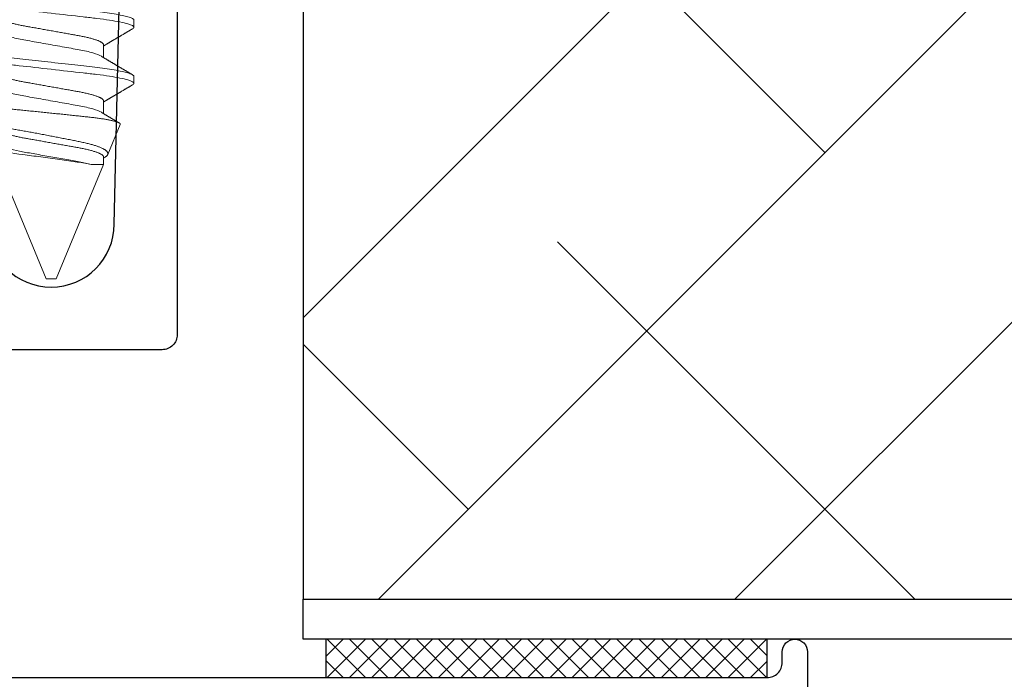
# Model space of a CAD drawing. Units: inches. Extents: x 0 to 25, y 0 to 32.5.
# Drawn here: x 9.6 to 10.6, y 5.6 to 6.3 of the extents above; entities that cross this region are included whole.
import ezdxf

# ---------------------------------------------------------------- set-up
doc = ezdxf.new("R2010")
doc.units = ezdxf.units.IN
doc.header["$MEASUREMENT"] = 0
doc.linetypes.add('SLD-Solid', pattern=[0])
doc.layers.add('WINTECH_DESIGN', color=3, linetype='Continuous', lineweight=25)
doc.styles.get("Standard").update_dxf_attribs({"font": 'arial.ttf'})

# ---------------------------------------------------------------- blocks, each defined once
blk = doc.blocks.new('E649')
at = {"layer": 'WINTECH_DESIGN', "color": 7}
for points in [[(-0.038, 0.97), (-0.038, 0.04, 0.414214), (-0.023, 0.025), (-0.0125, 0.025, -0.414214), (0, 0.0125, -0.414214), (-0.0125, 0), (-0.07, 0, -0.414214)], [(0.4115, 0.8125, 1), (0.4115, 0.6875), (0.954, 0.675, -0.414214), (0.904, 0.625), (0.302, 0.625, -0.414214), (0.287, 0.64), (0.287, 0.97, 0.414214)]]:
    blk.add_lwpolyline(points, format="xyb", dxfattribs=at)
at = {"layer": 'WINTECH_DESIGN', "color": 6}
blk.add_attdef('E649', (0.00855, 0.79968), '', height=0.063, dxfattribs=at)
blk = doc.blocks.new('SO19')
at = {"layer": 'WINTECH_DESIGN', "color": 0, "linetype": 'SLD-Solid', "lineweight": 15}
for p, q in [((0.75, 0.005), (0.61937, 0.05911)), ((0.75, 0), (0.75, 0.005)), ((0.75, -0.005), (0.75, 0)), ((0.6367, -0.05193), (0.75, -0.005)), ((0.6367, -0.05193), (0.6367, -0.03956)), ((0.518, -0.05193), (0.53071, -0.05193)), ((0.57356, -0.05193), (0.58626, -0.05193)), ((0.59695, -0.0684), (0.62673, -0.05606)), ((0.62911, -0.05193), (0.6367, -0.05193)), ((0.62985, -0.05267), (0.63029, -0.05193)), ((0.49369, -0.082), (0.50064, -0.082)), ((0.54925, -0.082), (0.55619, -0.082))]:
    blk.add_line(p, q, dxfattribs=at)
at = {"layer": 'WINTECH_DESIGN', "color": 0, "linetype": 'SLD-Solid', "lineweight": 15, "flags": 128}
for points in [[(0.46439, 0.08064), (0.46469, 0.08111), (0.46501, 0.0815), (0.46532, 0.08178), (0.46562, 0.08195), (0.46592, 0.082), (0.46624, 0.08194), (0.46657, 0.08174), (0.4669, 0.08142), (0.46725, 0.08095), (0.46761, 0.08036), (0.46797, 0.07962), (0.46832, 0.07879), (0.46867, 0.07784), (0.46903, 0.07677), (0.46939, 0.07558), (0.46975, 0.07426), (0.47012, 0.07283), (0.47049, 0.07128), (0.47085, 0.06962), (0.47122, 0.06785), (0.47158, 0.06598), (0.47194, 0.06404), (0.47229, 0.06202), (0.47264, 0.05991), (0.47298, 0.05772), (0.47335, 0.05527), (0.47371, 0.05275), (0.47406, 0.05016), (0.4744, 0.04751), (0.47473, 0.0448), (0.47506, 0.04205), (0.47536, 0.03941), (0.47566, 0.0367), (0.47598, 0.03391), (0.4763, 0.03105), (0.47663, 0.02812), (0.47697, 0.02513), (0.47731, 0.02209), (0.47766, 0.019), (0.47801, 0.01586), (0.47837, 0.01268), (0.47873, 0.00954), (0.47909, 0.00637), (0.47945, 0.00319), (0.47981, 0), (0.48019, -0.00344), (0.48058, -0.00688), (0.48097, -0.01029), (0.48135, -0.01368), (0.48173, -0.01704), (0.4821, -0.02035), (0.48245, -0.02342), (0.48279, -0.02644), (0.48313, -0.0294), (0.48345, -0.0323), (0.48377, -0.03513), (0.48408, -0.03789), (0.48439, -0.04057), (0.48469, -0.04318), (0.48499, -0.04576), (0.48531, -0.0483), (0.48563, -0.05074), (0.48596, -0.05313), (0.48629, -0.05546), (0.48663, -0.05772), (0.487, -0.06008), (0.48738, -0.06235), (0.48776, -0.06451), (0.48814, -0.06658), (0.48853, -0.06852), (0.48892, -0.07035), (0.48928, -0.07197), (0.48965, -0.07347), (0.49002, -0.07485), (0.49038, -0.07611), (0.49074, -0.07725), (0.49109, -0.07827), (0.49144, -0.07917), (0.49179, -0.07994), (0.49213, -0.08058), (0.49246, -0.08111), (0.49278, -0.0815), (0.4931, -0.08178), (0.4934, -0.08195), (0.49369, -0.082), (0.49369, -0.082)], [(0.51994, 0.08064), (0.52024, 0.08111), (0.52056, 0.0815), (0.52087, 0.08178), (0.52118, 0.08195), (0.52147, 0.082), (0.52179, 0.08194), (0.52212, 0.08174), (0.52246, 0.08142), (0.52281, 0.08095), (0.52316, 0.08036), (0.52353, 0.07962), (0.52387, 0.07879), (0.52423, 0.07784), (0.52458, 0.07677), (0.52495, 0.07558), (0.52531, 0.07426), (0.52568, 0.07283), (0.52604, 0.07128), (0.52641, 0.06962), (0.52677, 0.06785), (0.52714, 0.06598), (0.52749, 0.06404), (0.52785, 0.06202), (0.5282, 0.05991), (0.52854, 0.05772), (0.5289, 0.05527), (0.52926, 0.05275), (0.52961, 0.05016), (0.52996, 0.04751), (0.53029, 0.0448), (0.53061, 0.04205), (0.53091, 0.03941), (0.53122, 0.0367), (0.53153, 0.03391), (0.53186, 0.03105), (0.53219, 0.02812), (0.53252, 0.02513), (0.53287, 0.02209), (0.53322, 0.019), (0.53357, 0.01586), (0.53393, 0.01268), (0.53428, 0.00954), (0.53464, 0.00637), (0.535, 0.00319), (0.53536, 0), (0.53575, -0.00344), (0.53614, -0.00688), (0.53652, -0.01029), (0.53691, -0.01368), (0.53729, -0.01704), (0.53766, -0.02035), (0.53801, -0.02342), (0.53835, -0.02644), (0.53868, -0.0294), (0.53901, -0.0323), (0.53933, -0.03513), (0.53964, -0.03789), (0.53994, -0.04057), (0.54024, -0.04318), (0.54055, -0.04576), (0.54087, -0.0483), (0.54119, -0.05074), (0.54151, -0.05313), (0.54184, -0.05546), (0.54218, -0.05772), (0.54255, -0.06008), (0.54293, -0.06235), (0.54331, -0.06451), (0.5437, -0.06658), (0.54409, -0.06852), (0.54447, -0.07035), (0.54484, -0.07197), (0.54521, -0.07347), (0.54557, -0.07485), (0.54593, -0.07611), (0.54629, -0.07725), (0.54665, -0.07827), (0.547, -0.07917), (0.54735, -0.07994), (0.54769, -0.08058), (0.54802, -0.08111), (0.54834, -0.0815), (0.54865, -0.08178), (0.54895, -0.08195), (0.54925, -0.082), (0.54925, -0.082)]]:
    blk.add_lwpolyline(points, dxfattribs=at)
at = {"layer": 'WINTECH_DESIGN', "color": 0, "linetype": 'SLD-Solid', "lineweight": 15}
for points, knots in [([(0.47286, 0.082), (0.47386, 0.082), (0.47503, 0.08), (0.47748, 0.07169), (0.47875, 0.06538), (0.48052, 0.05388), (0.48108, 0.04973), (0.48213, 0.04105), (0.48262, 0.03655), (0.48427, 0.02194), (0.48551, 0.01099), (0.48799, -0.01099), (0.48923, -0.02194), (0.49088, -0.03655), (0.49137, -0.04105), (0.49242, -0.04973), (0.49298, -0.05388), (0.49475, -0.06538), (0.49602, -0.07169), (0.49847, -0.08), (0.49964, -0.082), (0.50064, -0.082)], [0, 0, 0, 0, 0.125, 0.125, 0.25, 0.25, 0.3125, 0.3125, 0.375, 0.375, 0.5, 0.5, 0.625, 0.625, 0.6875, 0.6875, 0.75, 0.75, 0.875, 0.875, 1, 1, 1, 1]), ([(0.52842, 0.082), (0.52942, 0.082), (0.53059, 0.08), (0.53304, 0.07169), (0.53431, 0.06538), (0.53607, 0.05388), (0.53664, 0.04973), (0.53769, 0.04105), (0.53818, 0.03655), (0.53983, 0.02194), (0.54107, 0.01099), (0.54355, -0.01099), (0.54478, -0.02194), (0.54643, -0.03655), (0.54692, -0.04105), (0.54798, -0.04973), (0.54854, -0.05388), (0.5503, -0.06538), (0.55158, -0.07169), (0.55402, -0.08), (0.55519, -0.082), (0.55619, -0.082)], [0, 0, 0, 0, 0.125, 0.125, 0.25, 0.25, 0.3125, 0.3125, 0.375, 0.375, 0.5, 0.5, 0.625, 0.625, 0.6875, 0.6875, 0.75, 0.75, 0.875, 0.875, 1, 1, 1, 1]), ([(0.59695, -0.0684), (0.59685, -0.06842), (0.59664, -0.06848), (0.59633, -0.06837), (0.596, -0.06813), (0.59567, -0.06772), (0.59533, -0.06717), (0.595, -0.06649), (0.59468, -0.0657), (0.59437, -0.06483), (0.59406, -0.06384), (0.59375, -0.06273), (0.59343, -0.0615), (0.59311, -0.06013), (0.59279, -0.05865), (0.59247, -0.05708), (0.59216, -0.05541), (0.59186, -0.05367), (0.59156, -0.05182), (0.59125, -0.04986), (0.59095, -0.04779), (0.59065, -0.04561), (0.59036, -0.04334), (0.59007, -0.04101), (0.58979, -0.03863), (0.58953, -0.0362), (0.58926, -0.03371), (0.58899, -0.03113), (0.58871, -0.02848), (0.58842, -0.02575), (0.58812, -0.02297), (0.58783, -0.02014), (0.58753, -0.01727), (0.58722, -0.01437), (0.58692, -0.01143), (0.58661, -0.00843), (0.5863, -0.0054), (0.58598, -0.00232), (0.58566, 0.00077), (0.58535, 0.00386), (0.58504, 0.00692), (0.58473, 0.00995), (0.58442, 0.01299), (0.58412, 0.01603), (0.58381, 0.01908), (0.58351, 0.02212), (0.58321, 0.02514), (0.58291, 0.02808), (0.58263, 0.03095), (0.58235, 0.03374), (0.58209, 0.03649), (0.58182, 0.0392), (0.58154, 0.04187), (0.58126, 0.04449), (0.58097, 0.04705), (0.58068, 0.04952), (0.58038, 0.05191), (0.58008, 0.05421), (0.57978, 0.05642), (0.57948, 0.05856), (0.57917, 0.06062), (0.57885, 0.06259), (0.57854, 0.06446), (0.57822, 0.06621), (0.57791, 0.06784), (0.5776, 0.06935), (0.57729, 0.07074), (0.57698, 0.07203), (0.57667, 0.07319), (0.57637, 0.07424), (0.57606, 0.07516), (0.57576, 0.07593), (0.57547, 0.07656), (0.57519, 0.07705), (0.57491, 0.07742), (0.57464, 0.07765), (0.57437, 0.07775), (0.57409, 0.07771), (0.57381, 0.07754), (0.57352, 0.07724), (0.57333, 0.07694), (0.57323, 0.07679)], [0, 0, 0, 0, 0.013204, 0.026416, 0.03962, 0.053084, 0.066556, 0.080021, 0.091914, 0.103807, 0.115782, 0.127758, 0.139993, 0.152228, 0.164553, 0.176878, 0.18879, 0.200701, 0.212695, 0.224689, 0.236945, 0.249201, 0.261547, 0.273893, 0.28579, 0.297687, 0.309664, 0.321642, 0.333863, 0.346085, 0.358388, 0.370692, 0.38296, 0.395228, 0.407579, 0.419929, 0.432542, 0.445154, 0.457857, 0.47056, 0.482987, 0.495414, 0.507928, 0.520441, 0.533228, 0.546014, 0.558894, 0.571775, 0.584193, 0.596611, 0.609115, 0.621619, 0.634383, 0.647147, 0.659997, 0.672848, 0.685559, 0.69827, 0.711066, 0.723863, 0.736927, 0.749991, 0.763148, 0.776304, 0.789247, 0.80219, 0.815223, 0.828256, 0.841572, 0.854889, 0.868304, 0.881718, 0.894657, 0.907595, 0.920624, 0.933653, 0.946958, 0.960264, 0.973661, 0.987058, 1, 1, 1, 1]), ([(0.59022, 0.07117), (0.59035, 0.07112), (0.59063, 0.07099), (0.59109, 0.07061), (0.59159, 0.07007), (0.59209, 0.0694), (0.59259, 0.06862), (0.59309, 0.06772), (0.59359, 0.0667), (0.59411, 0.06555), (0.59463, 0.06427), (0.59517, 0.06285), (0.59571, 0.0613), (0.59624, 0.05967), (0.59676, 0.05797), (0.59727, 0.05622), (0.59779, 0.05436), (0.5983, 0.0524), (0.59882, 0.05032), (0.59934, 0.04814), (0.59985, 0.04587), (0.60036, 0.04354), (0.60085, 0.04116), (0.60134, 0.03873), (0.60182, 0.03623), (0.60229, 0.03364), (0.60276, 0.03098), (0.60325, 0.02823), (0.60375, 0.02542), (0.60426, 0.02263), (0.60476, 0.01988), (0.60525, 0.01717), (0.60576, 0.01442), (0.60628, 0.01164), (0.6068, 0.00881), (0.60734, 0.00596), (0.60788, 0.00309), (0.60842, 0.00029), (0.60894, -0.00244), (0.60945, -0.00508), (0.60996, -0.00772), (0.61048, -0.01036), (0.611, -0.01299), (0.61152, -0.01561), (0.61203, -0.0182), (0.61254, -0.02072), (0.61304, -0.02317), (0.61352, -0.02555), (0.614, -0.02788), (0.61448, -0.03018), (0.61495, -0.03243), (0.61544, -0.03462), (0.61595, -0.03673), (0.61646, -0.03871), (0.61696, -0.04055), (0.61746, -0.04226), (0.61797, -0.04389), (0.61849, -0.04545), (0.61901, -0.04692), (0.61955, -0.0483), (0.6201, -0.04958), (0.62063, -0.05074), (0.62116, -0.05176), (0.62167, -0.05266), (0.62218, -0.05346), (0.6227, -0.05417), (0.62322, -0.05479), (0.62374, -0.0553), (0.62426, -0.0557), (0.62477, -0.056), (0.62527, -0.05618), (0.62576, -0.05625), (0.62625, -0.05623), (0.62657, -0.05612), (0.62673, -0.05606)], [0, 0, 0, 0, 0.01286, 0.028667, 0.044609, 0.060552, 0.07536, 0.090168, 0.105087, 0.120005, 0.135273, 0.15054, 0.165928, 0.181315, 0.195637, 0.209958, 0.224378, 0.238798, 0.25353, 0.268262, 0.283103, 0.297943, 0.312291, 0.326639, 0.341088, 0.355536, 0.370317, 0.385098, 0.400006, 0.414914, 0.428725, 0.442537, 0.456451, 0.470366, 0.484608, 0.49885, 0.513205, 0.527559, 0.540883, 0.554206, 0.567622, 0.581037, 0.594743, 0.608449, 0.622255, 0.636061, 0.649416, 0.66277, 0.676218, 0.689666, 0.703425, 0.717184, 0.731064, 0.744944, 0.757752, 0.77056, 0.783465, 0.796369, 0.809579, 0.822788, 0.836102, 0.849417, 0.861748, 0.874079, 0.886496, 0.898912, 0.911597, 0.924281, 0.937059, 0.949836, 0.962332, 0.974829, 0.987414, 1, 1, 1, 1]), ([(0.6367, -0.03956), (0.63581, -0.03575), (0.63499, -0.03116), (0.63344, -0.02043), (0.6326, -0.0146), (0.63088, -0.00228), (0.63002, 0.004), (0.62835, 0.01649), (0.62756, 0.0225), (0.62537, 0.03932), (0.62368, 0.04838), (0.62127, 0.05641), (0.62051, 0.05811), (0.61907, 0.05952), (0.61839, 0.0592), (0.61763, 0.05793)], [0, 0, 0, 0, 0.125, 0.125, 0.25, 0.25, 0.375, 0.375, 0.5, 0.5, 0.75, 0.75, 0.875, 0.875, 1, 1, 1, 1]), ([(0.49273, 0.04973), (0.49287, 0.04948), (0.49316, 0.04898), (0.49361, 0.04808), (0.49406, 0.04704), (0.49453, 0.04588), (0.49499, 0.04459), (0.49546, 0.04319), (0.49593, 0.04168), (0.49639, 0.04007), (0.49684, 0.03836), (0.49729, 0.03657), (0.49773, 0.03471), (0.49815, 0.03277), (0.49857, 0.03078), (0.49897, 0.02874), (0.49936, 0.02666), (0.49974, 0.02453), (0.50012, 0.02236), (0.50052, 0.02012), (0.50094, 0.01779), (0.50137, 0.01539), (0.50181, 0.01291), (0.50226, 0.01039), (0.50272, 0.00783), (0.50318, 0.00523), (0.50364, 0.00262), (0.50411, 0), (0.50458, -0.00262), (0.50504, -0.00522), (0.5055, -0.00781), (0.50596, -0.01037), (0.50641, -0.01287), (0.50684, -0.01531), (0.50727, -0.01769), (0.50768, -0.02), (0.50808, -0.02226), (0.50847, -0.02447), (0.50886, -0.02662), (0.50925, -0.02872), (0.50965, -0.03077), (0.51007, -0.03277), (0.51049, -0.0347), (0.51093, -0.03657), (0.51138, -0.03836), (0.51183, -0.04006), (0.51229, -0.04167), (0.51276, -0.04317), (0.51322, -0.04457), (0.51368, -0.04584), (0.51414, -0.04699), (0.51459, -0.04803), (0.51505, -0.04895), (0.5155, -0.04975), (0.51594, -0.05043), (0.51638, -0.05099), (0.5168, -0.05141), (0.51721, -0.05171), (0.51762, -0.0519), (0.51787, -0.05192), (0.518, -0.05193)], [0, 0, 0, 0, 0.016656, 0.033936, 0.051277, 0.069012, 0.086763, 0.104507, 0.12222, 0.139879, 0.157458, 0.174938, 0.192256, 0.209433, 0.226447, 0.24328, 0.259916, 0.276145, 0.292552, 0.309145, 0.325906, 0.343165, 0.360561, 0.378073, 0.395679, 0.413356, 0.431081, 0.44883, 0.46654, 0.484227, 0.501866, 0.519434, 0.536909, 0.55396, 0.570879, 0.587649, 0.604251, 0.621001, 0.637563, 0.654234, 0.671103, 0.688153, 0.705366, 0.722723, 0.740164, 0.757705, 0.775324, 0.792998, 0.810703, 0.8281, 0.845481, 0.862825, 0.880108, 0.89766, 0.915104, 0.932419, 0.949585, 0.966583, 0.983393, 1, 1, 1, 1]), ([(0.50411, 0.05193), (0.50502, 0.05193), (0.50606, 0.0509), (0.50826, 0.04659), (0.50941, 0.0433), (0.5116, 0.03511), (0.5126, 0.03028), (0.51445, 0.01994), (0.5155, 0.01402), (0.51771, 0.00163), (0.51886, -0.00482), (0.52049, -0.01395), (0.52102, -0.01691), (0.52202, -0.02252), (0.52247, -0.02514), (0.52387, -0.03268), (0.52494, -0.03737), (0.52716, -0.04501), (0.52831, -0.04794), (0.52939, -0.04973)], [0, 0, 0, 0, 0.125, 0.125, 0.25, 0.25, 0.375, 0.375, 0.5, 0.5, 0.625, 0.625, 0.6875, 0.6875, 0.75, 0.75, 0.875, 0.875, 1, 1, 1, 1]), ([(0.54828, 0.04973), (0.54842, 0.04948), (0.54872, 0.04898), (0.54916, 0.04808), (0.54962, 0.04704), (0.55008, 0.04588), (0.55055, 0.04459), (0.55102, 0.04319), (0.55148, 0.04168), (0.55194, 0.04007), (0.5524, 0.03836), (0.55284, 0.03657), (0.55328, 0.03471), (0.55371, 0.03277), (0.55413, 0.03078), (0.55453, 0.02874), (0.55492, 0.02666), (0.55529, 0.02453), (0.55568, 0.02236), (0.55608, 0.02012), (0.55649, 0.01779), (0.55692, 0.01539), (0.55736, 0.01291), (0.55781, 0.01039), (0.55827, 0.00783), (0.55873, 0.00523), (0.5592, 0.00262), (0.55967, 0), (0.56013, -0.00262), (0.5606, -0.00522), (0.56106, -0.00781), (0.56152, -0.01037), (0.56196, -0.01287), (0.5624, -0.01531), (0.56282, -0.01769), (0.56323, -0.02), (0.56364, -0.02226), (0.56403, -0.02447), (0.56441, -0.02662), (0.5648, -0.02872), (0.56521, -0.03077), (0.56562, -0.03277), (0.56605, -0.0347), (0.56649, -0.03657), (0.56694, -0.03836), (0.56739, -0.04006), (0.56785, -0.04167), (0.56831, -0.04317), (0.56878, -0.04457), (0.56924, -0.04584), (0.56969, -0.04699), (0.57015, -0.04803), (0.5706, -0.04895), (0.57105, -0.04975), (0.5715, -0.05043), (0.57193, -0.05099), (0.57236, -0.05141), (0.57277, -0.05171), (0.57317, -0.0519), (0.57343, -0.05192), (0.57356, -0.05193)], [0, 0, 0, 0, 0.016656, 0.033936, 0.051277, 0.069012, 0.086763, 0.104507, 0.12222, 0.139879, 0.157458, 0.174938, 0.192256, 0.209433, 0.226447, 0.24328, 0.259916, 0.276145, 0.292552, 0.309145, 0.325906, 0.343165, 0.360561, 0.378073, 0.395679, 0.413356, 0.431081, 0.44883, 0.46654, 0.484227, 0.501866, 0.519434, 0.536909, 0.55396, 0.570879, 0.587649, 0.604251, 0.621001, 0.637563, 0.654234, 0.671103, 0.688153, 0.705366, 0.722723, 0.740164, 0.757705, 0.775324, 0.792998, 0.810703, 0.8281, 0.845481, 0.862825, 0.880108, 0.89766, 0.915104, 0.932419, 0.949585, 0.966583, 0.983393, 1, 1, 1, 1]), ([(0.55967, 0.05193), (0.56057, 0.05193), (0.56162, 0.0509), (0.56382, 0.04659), (0.56497, 0.0433), (0.56715, 0.03511), (0.56816, 0.03028), (0.57, 0.01994), (0.57106, 0.01402), (0.57326, 0.00163), (0.57441, -0.00482), (0.57604, -0.01395), (0.57657, -0.01691), (0.57757, -0.02252), (0.57803, -0.02514), (0.57943, -0.03268), (0.5805, -0.03737), (0.58271, -0.04501), (0.58386, -0.04794), (0.58494, -0.04973)], [0, 0, 0, 0, 0.125, 0.125, 0.25, 0.25, 0.375, 0.375, 0.5, 0.5, 0.625, 0.625, 0.6875, 0.6875, 0.75, 0.75, 0.875, 0.875, 1, 1, 1, 1]), ([(0.60384, 0.04973), (0.60398, 0.04948), (0.60427, 0.04898), (0.60472, 0.04808), (0.60517, 0.04704), (0.60564, 0.04588), (0.6061, 0.04459), (0.60657, 0.04319), (0.60704, 0.04168), (0.6075, 0.04007), (0.60795, 0.03836), (0.6084, 0.03657), (0.60884, 0.03471), (0.60927, 0.03277), (0.60968, 0.03078), (0.61008, 0.02874), (0.61047, 0.02666), (0.61085, 0.02453), (0.61123, 0.02236), (0.61163, 0.02012), (0.61205, 0.01779), (0.61248, 0.01539), (0.61292, 0.01291), (0.61337, 0.01039), (0.61383, 0.00783), (0.61429, 0.00523), (0.61475, 0.00262), (0.61522, 0), (0.61569, -0.00262), (0.61615, -0.00522), (0.61661, -0.00781), (0.61707, -0.01037), (0.61752, -0.01287), (0.61795, -0.01531), (0.61838, -0.01769), (0.61879, -0.02), (0.61919, -0.02226), (0.61959, -0.02447), (0.61997, -0.02662), (0.62036, -0.02872), (0.62076, -0.03077), (0.62118, -0.03277), (0.62161, -0.0347), (0.62204, -0.03657), (0.62249, -0.03836), (0.62295, -0.04006), (0.6234, -0.04167), (0.62387, -0.04317), (0.62433, -0.04457), (0.62479, -0.04584), (0.62525, -0.04699), (0.6257, -0.04803), (0.62616, -0.04895), (0.62661, -0.04975), (0.62705, -0.05043), (0.62749, -0.05099), (0.62791, -0.05141), (0.62833, -0.05171), (0.62873, -0.0519), (0.62898, -0.05192), (0.62911, -0.05193)], [0, 0, 0, 0, 0.016656, 0.033936, 0.051277, 0.069012, 0.086763, 0.104507, 0.12222, 0.139879, 0.157458, 0.174938, 0.192256, 0.209433, 0.226447, 0.24328, 0.259916, 0.276145, 0.292552, 0.309145, 0.325906, 0.343165, 0.360561, 0.378073, 0.395679, 0.413356, 0.431081, 0.44883, 0.46654, 0.484227, 0.501866, 0.519434, 0.536909, 0.55396, 0.570879, 0.587649, 0.604251, 0.621001, 0.637563, 0.654234, 0.671103, 0.688153, 0.705366, 0.722723, 0.740164, 0.757705, 0.775324, 0.792998, 0.810703, 0.8281, 0.845481, 0.862825, 0.880108, 0.89766, 0.915104, 0.932419, 0.949585, 0.966583, 0.983393, 1, 1, 1, 1]), ([(0.61522, 0.05193), (0.616, 0.05193), (0.61688, 0.05118), (0.61873, 0.04802), (0.61971, 0.0456), (0.62163, 0.0394), (0.62256, 0.03563), (0.62427, 0.02736), (0.62502, 0.02296), (0.62677, 0.01314), (0.62772, 0.00781), (0.62964, -0.00298), (0.63061, -0.00843), (0.63244, -0.01868), (0.63326, -0.02341), (0.63486, -0.03202), (0.63576, -0.03608), (0.6367, -0.03956)], [0, 0, 0, 0, 0.125, 0.125, 0.25, 0.25, 0.375, 0.375, 0.5, 0.5, 0.625, 0.625, 0.75, 0.75, 0.875, 0.875, 1, 1, 1, 1]), ([(0.50217, -0.08064), (0.50238, -0.08029), (0.50277, -0.07963), (0.50331, -0.0787), (0.50379, -0.07789), (0.50419, -0.07721), (0.5045, -0.07667), (0.50474, -0.07626), (0.50491, -0.07597), (0.50505, -0.07574), (0.50517, -0.07553), (0.50531, -0.0753), (0.50546, -0.07504), (0.50573, -0.07459), (0.50611, -0.07395), (0.50661, -0.07309), (0.50714, -0.07219), (0.50773, -0.07119), (0.50829, -0.07025), (0.5088, -0.06937), (0.50924, -0.06863), (0.50964, -0.06796), (0.50999, -0.06737), (0.51031, -0.06683), (0.51061, -0.06631), (0.51092, -0.06578), (0.51125, -0.06524), (0.5116, -0.06465), (0.51198, -0.064), (0.51243, -0.06325), (0.51285, -0.06254), (0.51321, -0.06193), (0.51349, -0.06146), (0.51372, -0.06106), (0.51392, -0.06073), (0.51415, -0.06034), (0.51444, -0.05985), (0.51482, -0.05922), (0.51524, -0.05852), (0.51569, -0.05776), (0.51615, -0.057), (0.51657, -0.05628), (0.51695, -0.05566), (0.51727, -0.05512), (0.51754, -0.05466), (0.5178, -0.05423), (0.51804, -0.05383), (0.51826, -0.05346), (0.51849, -0.05309), (0.51876, -0.05263), (0.519, -0.05223), (0.51915, -0.05199), (0.51918, -0.05193)], [0, 0, 0, 0, 0.036745, 0.069117, 0.09712, 0.120759, 0.140035, 0.153365, 0.163336, 0.170312, 0.177446, 0.185462, 0.194361, 0.204143, 0.232996, 0.261035, 0.293293, 0.327426, 0.364968, 0.392011, 0.418616, 0.442133, 0.462551, 0.480307, 0.498142, 0.516533, 0.535506, 0.555065, 0.577888, 0.603973, 0.633315, 0.651858, 0.668074, 0.681957, 0.693506, 0.70322, 0.72237, 0.744602, 0.76954, 0.796071, 0.824119, 0.848574, 0.87094, 0.889612, 0.904733, 0.919441, 0.935036, 0.946038, 0.958288, 0.974262, 0.994114, 1, 1, 1, 1]), ([(0.52938, -0.04973), (0.52953, -0.04996), (0.52978, -0.0504), (0.53014, -0.05099), (0.53044, -0.05148), (0.53068, -0.05189), (0.53091, -0.05227), (0.53119, -0.05274), (0.53155, -0.05333), (0.53197, -0.05403), (0.53242, -0.05479), (0.53289, -0.05557), (0.53338, -0.05639), (0.53386, -0.05719), (0.53436, -0.05804), (0.5349, -0.05893), (0.53544, -0.05985), (0.53597, -0.06074), (0.53647, -0.06158), (0.53694, -0.06236), (0.5374, -0.06314), (0.53782, -0.06385), (0.53822, -0.06452), (0.5386, -0.06517), (0.539, -0.06585), (0.5394, -0.06653), (0.53976, -0.06712), (0.54003, -0.06759), (0.54027, -0.06799), (0.5405, -0.06839), (0.54078, -0.06886), (0.54112, -0.06944), (0.54152, -0.07011), (0.54196, -0.07086), (0.54243, -0.07165), (0.5429, -0.07244), (0.54334, -0.0732), (0.54376, -0.0739), (0.54408, -0.07445), (0.54431, -0.07485), (0.54449, -0.07515), (0.5447, -0.0755), (0.54496, -0.07595), (0.54528, -0.07649), (0.54566, -0.07713), (0.54609, -0.07787), (0.54658, -0.07871), (0.54713, -0.07964), (0.54752, -0.0803), (0.54772, -0.08064)], [0, 0, 0, 0, 0.022703, 0.042012, 0.057922, 0.070449, 0.082113, 0.094683, 0.116272, 0.139903, 0.162623, 0.19012, 0.215764, 0.241895, 0.268775, 0.297829, 0.328525, 0.357946, 0.384591, 0.4097, 0.434063, 0.459862, 0.478722, 0.499499, 0.522194, 0.545382, 0.564753, 0.580012, 0.591161, 0.603149, 0.618461, 0.637099, 0.659066, 0.683286, 0.709984, 0.735606, 0.760153, 0.783393, 0.803916, 0.813068, 0.821825, 0.833078, 0.847475, 0.865019, 0.885711, 0.909552, 0.936546, 0.966695, 1, 1, 1, 1]), ([(0.55772, -0.08064), (0.55793, -0.08029), (0.55832, -0.07963), (0.55887, -0.0787), (0.55934, -0.07789), (0.55974, -0.07721), (0.56006, -0.07667), (0.5603, -0.07626), (0.56047, -0.07597), (0.56061, -0.07574), (0.56073, -0.07553), (0.56087, -0.0753), (0.56102, -0.07504), (0.56128, -0.07459), (0.56166, -0.07395), (0.56216, -0.07309), (0.5627, -0.07219), (0.56329, -0.07119), (0.56384, -0.07025), (0.56436, -0.06937), (0.5648, -0.06863), (0.56519, -0.06796), (0.56554, -0.06737), (0.56586, -0.06683), (0.56617, -0.06631), (0.56648, -0.06578), (0.5668, -0.06524), (0.56715, -0.06465), (0.56754, -0.064), (0.56798, -0.06325), (0.5684, -0.06254), (0.56877, -0.06193), (0.56904, -0.06146), (0.56928, -0.06106), (0.56948, -0.06073), (0.56971, -0.06034), (0.57, -0.05985), (0.57038, -0.05922), (0.5708, -0.05852), (0.57125, -0.05776), (0.5717, -0.057), (0.57213, -0.05628), (0.5725, -0.05566), (0.57282, -0.05512), (0.5731, -0.05466), (0.57336, -0.05423), (0.5736, -0.05383), (0.57382, -0.05346), (0.57404, -0.05309), (0.57432, -0.05263), (0.57456, -0.05223), (0.5747, -0.05199), (0.57474, -0.05193)], [0, 0, 0, 0, 0.036745, 0.069117, 0.09712, 0.120759, 0.140035, 0.153365, 0.163336, 0.170312, 0.177446, 0.185462, 0.194361, 0.204143, 0.232997, 0.261035, 0.293293, 0.327426, 0.364968, 0.392011, 0.418616, 0.442134, 0.462551, 0.480307, 0.498142, 0.516533, 0.535506, 0.555065, 0.577888, 0.603973, 0.633315, 0.651858, 0.668074, 0.681957, 0.693506, 0.70322, 0.72237, 0.744602, 0.76954, 0.796071, 0.824119, 0.848574, 0.87094, 0.889612, 0.904733, 0.919441, 0.935036, 0.946038, 0.958288, 0.974262, 0.994114, 1, 1, 1, 1]), ([(0.58494, -0.04973), (0.58508, -0.04996), (0.58534, -0.0504), (0.5857, -0.05099), (0.58599, -0.05148), (0.58624, -0.05189), (0.58647, -0.05227), (0.58675, -0.05274), (0.58711, -0.05333), (0.58752, -0.05403), (0.58798, -0.05479), (0.58845, -0.05557), (0.58893, -0.05639), (0.58942, -0.05719), (0.58992, -0.05804), (0.59045, -0.05893), (0.591, -0.05985), (0.59153, -0.06074), (0.59203, -0.06158), (0.59249, -0.06236), (0.59295, -0.06314), (0.59337, -0.06385), (0.59377, -0.06452), (0.59415, -0.06517), (0.59456, -0.06585), (0.59496, -0.06653), (0.59526, -0.06703), (0.59541, -0.0673), (0.59545, -0.06736)], [0, 0, 0, 0, 0.039749, 0.073556, 0.101414, 0.123347, 0.143768, 0.165776, 0.203576, 0.244951, 0.28473, 0.332874, 0.377772, 0.423523, 0.470586, 0.521456, 0.575201, 0.626713, 0.673365, 0.717326, 0.759983, 0.805153, 0.838174, 0.874551, 0.914288, 0.954887, 0.988802, 1, 1, 1, 1]), ([(0.62673, -0.05606), (0.62688, -0.05599), (0.62718, -0.05585), (0.62764, -0.0555), (0.62812, -0.05505), (0.62861, -0.05449), (0.62912, -0.05381), (0.62953, -0.0532), (0.62977, -0.05278), (0.62984, -0.05267)], [0, 0, 0, 0, 0.154517, 0.309035, 0.464764, 0.620493, 0.780045, 0.939596, 1, 1, 1, 1]), ([(0.50064, -0.082), (0.50074, -0.08199), (0.50096, -0.08196), (0.50129, -0.08176), (0.50163, -0.08143), (0.50192, -0.08106), (0.5021, -0.08074), (0.50217, -0.08063)], [0, 0, 0, 0, 0.216094, 0.434356, 0.654641, 0.876793, 1, 1, 1, 1]), ([(0.55619, -0.082), (0.5563, -0.08199), (0.55651, -0.08196), (0.55684, -0.08176), (0.55718, -0.08143), (0.55748, -0.08106), (0.55766, -0.08074), (0.55773, -0.08063)], [0, 0, 0, 0, 0.216094, 0.434356, 0.654641, 0.876793, 1, 1, 1, 1])]:
    blk.add_open_spline(points, degree=3, knots=knots, dxfattribs=at)
at = {"layer": 'WINTECH_DESIGN', "color": 6}
blk.add_attdef('SO19', (-0.07494, -0.12137), '', height=0.063, rotation=90, dxfattribs=at)
blk = doc.blocks.new('VP_1.0_RIGHT')
at = {"layer": 'WINTECH_DESIGN'}
h = blk.add_hatch(dxfattribs=at)
h.set_pattern_fill('ANSI37', color=1, scale=0.125, angle=90)
h.set_pattern_definition([(135, (18.11894, 4.161765), (-0.011048543, -0.011048543), []), (225, (18.11894, 4.161765), (0.011048543, -0.011048543), [])])
h.paths.add_polyline_path([(-0.0275, -0.038), (-0.0275, 0), (-0.465, 0), (-0.465, -0.038)])
blk.add_lwpolyline([(-0.465, 0), (-0.465, -0.038), (-0.0275, -0.038), (-0.0275, 0)], close=True, dxfattribs=at)
at = {"layer": 'WINTECH_DESIGN', "color": 7, "xscale": -1, "rotation": 90}
blk.add_blockref('SO19', (-0.7375, 1.1072), dxfattribs=at)
at = {"layer": 'WINTECH_DESIGN', "rotation": 90}
blk.add_blockref('E649', (0.0125, 0), dxfattribs=at)
blk = doc.blocks.new('AD1100_POS_VPRIGHT')
at = {"layer": 'WINTECH_DESIGN'}
h = blk.add_hatch(dxfattribs=at)
h.set_pattern_fill('ANSI38', color=54, scale=2)
h.set_pattern_definition([(45, (12.53865, -55.39705), (-0.1767767, 0.1767767), []), (135, (12.53865, -55.39705), (-0.5303301, 0.1767767), [0.625, -0.375])])
h.paths.add_polyline_path([(1.0125, 0.36068), (0.84078, 0.29818), (1.18422, 0.17318), (1.0125, 0.11068), (1.0125, 0.0396), (-0.4875, 0.0396), (-0.4875, 0.9676), (1.0125, 0.9676)])
at = {"layer": 'WINTECH_DESIGN', "color": 54}
blk.add_line((-0.4875, 0.9676), (-0.4875, 0.0396), dxfattribs=at)
at = {"layer": 'WINTECH_DESIGN', "color": 2}
blk.add_lwpolyline([(1.0125, 0), (-0.4875, 0), (-0.4875, 0.0396), (1.0125, 0.0396)], dxfattribs=at)
at = {"layer": 'WINTECH_DESIGN'}
blk.add_blockref('VP_1.0_RIGHT', (0, 0), dxfattribs=at)

msp = doc.modelspace()

# ---------------------------------------------------------------- block references
at = {"layer": 'WINTECH_DESIGN'}
msp.add_blockref('AD1100_POS_VPRIGHT', (10.3878, 5.63918), dxfattribs=at)

doc.saveas('drawing.dxf')
